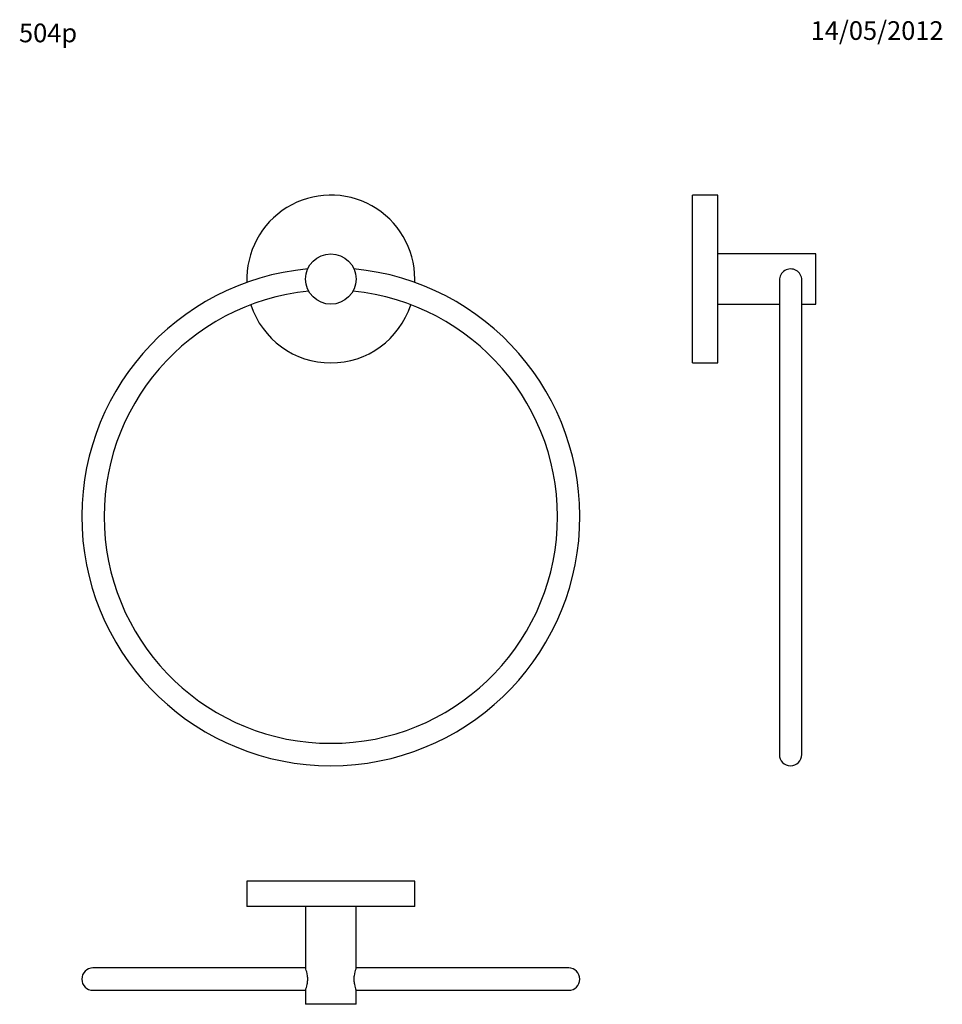
# Model space of a CAD drawing. Units: millimetres. Extents: x 7 to 205, y 78 to 289.
import ezdxf
from ezdxf.enums import TextEntityAlignment as Align

# ---------------------------------------------------------------- set-up
doc = ezdxf.new("R2010")
doc.units = ezdxf.units.MM
doc.layers.add('27742', color=7, linetype='Continuous')
doc.layers.add('Défaut', color=7, linetype='Continuous')
doc.styles.add('SEACAD_ArialB', font='ARIALBD.TTF')
doc.styles.add('SEACAD_Solid_Edge_ISOB', font='seisobd.ttf')

# ---------------------------------------------------------------- blocks, each defined once
blk = doc.blocks.new('SEANNOT_GROUP')
at = {"layer": 'Défaut', "color": 7, "linetype": 'Continuous', "style": 'SEACAD_Solid_Edge_ISOB'}
blk.add_text('14/05/2012', height=4, dxfattribs=at).set_placement((176.54, 289.1), align=Align.TOP_LEFT)
blk = doc.blocks.new('SEANNOT_GROUP1')
at = {"layer": 'Défaut', "color": 7, "linetype": 'Continuous', "style": 'SEACAD_ArialB'}
blk.add_text('504p', height=4, dxfattribs=at).set_placement((6.8, 288.59), align=Align.TOP_LEFT)
blk = doc.blocks.new('SE')
at = {"layer": '27742', "color": 7, "linetype": 'Continuous'}
for p, q in [((151.24, 215.8), (151.24, 251.8)), ((156.64, 251.8), (151.24, 251.8)), ((156.64, 215.8), (156.64, 251.8)), ((177.64, 239.2), (156.64, 239.2)), ((177.64, 228.4), (177.64, 239.2)), ((169.84, 233.52), (169.84, 131.8)), ((174.64, 131.8), (174.64, 233.52)), ((156.64, 228.4), (169.84, 228.4)), ((174.64, 228.4), (177.64, 228.4)), ((151.24, 215.8), (156.64, 215.8))]:
    blk.add_line(p, q, dxfattribs=at)
for centre, start, end in [((172.24, 233.56), 0, 181.352), ((172.24, 233.56), 358.6528, 0), ((172.24, 131.8), 180, 0)]:
    blk.add_arc(centre, 2.4, start, end, dxfattribs=at)
blk = doc.blocks.new('SE1')
at = {"layer": '27742', "color": 7, "linetype": 'Continuous'}
blk.add_circle((73.66, 233.8), 5.4, dxfattribs=at)
for centre, radius, start, end in [((73.66, 233.8), 18, 0, 182.2924), ((73.66, 182.8), 53.4, 95.3202, 270), ((73.66, 182.8), 53.4, 270, 84.6866), ((73.66, 233.8), 18, 357.7076, 0), ((73.66, 182.8), 48.6, 95.5839, 84.4176), ((73.66, 233.8), 18, 197.8585, 342.1415)]:
    blk.add_arc(centre, radius, start, end, dxfattribs=at)
blk = doc.blocks.new('SE2')
at = {"layer": '27742', "color": 7, "linetype": 'Continuous'}
for p, q in [((91.66, 104.62), (55.66, 104.62)), ((55.66, 104.62), (55.66, 99.22)), ((91.66, 99.22), (91.66, 104.62)), ((91.66, 99.22), (55.66, 99.22)), ((68.26, 99.22), (68.26, 85.99)), ((79.06, 85.99), (79.06, 99.22)), ((68.26, 86.02), (22.66, 86.02)), ((124.66, 86.02), (79.06, 86.02)), ((22.66, 81.22), (68.27, 81.22)), ((68.26, 81.24), (68.26, 78.22)), ((79.05, 81.22), (124.66, 81.22)), ((79.06, 78.22), (79.06, 81.24)), ((79.06, 78.22), (68.26, 78.22))]:
    blk.add_line(p, q, dxfattribs=at)
for centre, start, end in [((22.66, 83.62), 90, 270), ((124.66, 83.62), 270, 90)]:
    blk.add_arc(centre, 2.4, start, end, dxfattribs=at)
for points, knots in [([(68.26, 81.24), (68.26, 81.25), (68.26, 81.29), (68.33, 81.53), (68.48, 81.96), (68.65, 82.78), (68.69, 83.09), (68.72, 83.72), (68.7, 84.04), (68.58, 84.95), (68.41, 85.45), (68.28, 85.87), (68.26, 85.96), (68.26, 86)], [0.3435668, 0.3435668, 0.3435668, 0.3435668, 0.375, 0.375, 0.5, 0.5, 0.5625, 0.5625, 0.625, 0.625, 0.75, 0.75, 0.8089205, 0.8089205, 0.8089205, 0.8089205]), ([(79.05, 86), (79.05, 85.96), (79.03, 85.87), (78.9, 85.45), (78.74, 84.95), (78.61, 84.05), (78.59, 83.73), (78.62, 83.1), (78.66, 82.79), (78.83, 81.96), (78.98, 81.54), (79.05, 81.29), (79.05, 81.25), (79.05, 81.24)], [0.1917603, 0.1917603, 0.1917603, 0.1917603, 0.25, 0.25, 0.375, 0.375, 0.4375, 0.4375, 0.5, 0.5, 0.625, 0.625, 0.6567417, 0.6567417, 0.6567417, 0.6567417])]:
    blk.add_open_spline(points, degree=3, knots=knots, dxfattribs=at)

msp = doc.modelspace()

# ---------------------------------------------------------------- block references
at = {"layer": 'Défaut'}
for name in ['SEANNOT_GROUP', 'SEANNOT_GROUP1', 'SE1', 'SE', 'SE2']:
    msp.add_blockref(name, (0, 0), dxfattribs=at)

doc.saveas('drawing.dxf')
